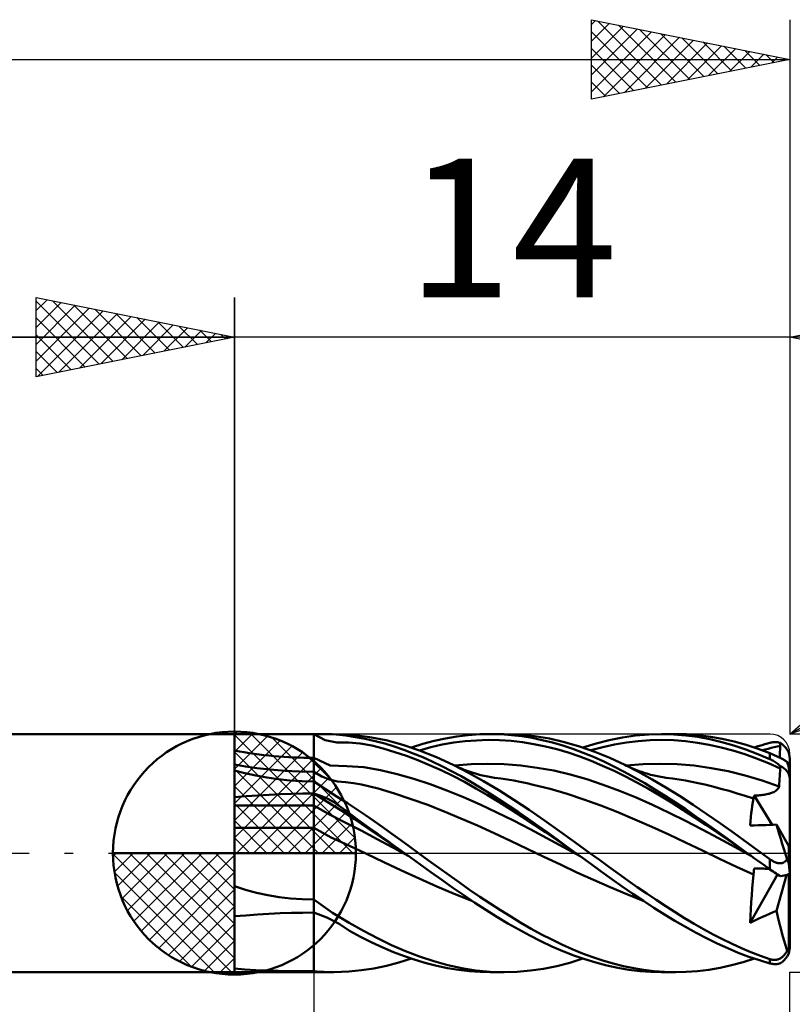
# Model space of a CAD drawing. Units: millimetres. Extents: x -26 to 107, y -37 to 37.
# Drawn here: x 31 to 50, y -4 to 21 of the extents above; entities that cross this region are included whole.
import ezdxf
from ezdxf.enums import TextEntityAlignment as Align

# ---------------------------------------------------------------- set-up
doc = ezdxf.new("R2010")
doc.units = ezdxf.units.MM
doc.header["$LTSCALE"] = 4.45
doc.linetypes.add('cc_dim_arrow', pattern=[0])
doc.linetypes.add('LONGDASH_DASH', pattern=[0.85, 0.4, -0.2, 0.05, -0.2])
for name, color, linetype in [('1', 4, 'CONTINUOUS'), ('2', 7, 'CONTINUOUS'), ('4', 2, 'LONGDASH_DASH'), ('CUT', 1, 'CONTINUOUS'), ('NOCUT', 7, 'CONTINUOUS'), ('SK1', 4, 'CONTINUOUS'), ('SK2', 7, 'CONTINUOUS'), ('SK4', 2, 'LONGDASH_DASH')]:
    doc.layers.add(name, color=color, linetype=linetype)
doc.styles.get("Standard").update_dxf_attribs({"font": 'Monospac821 BT'})

msp = doc.modelspace()

# ---------------------------------------------------------------- linework, layer by layer
at = {"color": 4, "linetype": 'cc_dim_arrow'}
for p, q in [((36, 2.983), (36.077, 3.06)), ((36, 2.55), (36.474, 3.024)), ((36, 2.983), (38.983, 0)), ((36.377, 3.039), (39.039, 0.377)), ((36, 2.117), (36.83, 2.946)), ((36, 1.684), (37.153, 2.836)), ((36.932, 2.917), (38.917, 0.932)), ((36, 1.25), (37.447, 2.698)), ((36, 2.55), (38.55, 0)), ((36, 0.817), (37.717, 2.534)), ((36, 0.384), (37.964, 2.349)), ((37.82, 2.462), (38.462, 1.82)), ((36, 2.117), (38.117, 0)), ((36.049, 0), (38.189, 2.14)), ((36.482, 0), (38.392, 1.91)), ((36, 1.684), (37.684, 0)), ((36.915, 0), (38.574, 1.659)), ((36, 1.25), (37.25, 0)), ((37.348, 0), (38.731, 1.383)), ((37.781, 0), (38.864, 1.082)), ((36, 0.817), (36.817, 0)), ((38.214, 0), (38.968, 0.754)), ((36, 0.384), (36.384, 0)), ((38.647, 0), (39.037, 0.39)), ((32.94, -0.077), (33.017, 0)), ((32.976, -0.474), (33.45, 0)), ((33.054, -0.83), (33.883, 0)), ((33.164, -1.153), (34.316, 0)), ((33.302, -1.447), (34.75, 0)), ((33.353, 0), (36, -2.647)), ((33.466, -1.717), (35.183, 0)), ((33.651, -1.964), (35.616, 0)), ((33.786, 0), (36, -2.214)), ((34.219, 0), (36, -1.781)), ((34.652, 0), (36, -1.348)), ((35.085, 0), (36, -0.915)), ((35.518, 0), (36, -0.482)), ((35.951, 0), (36, -0.049)), ((32.938, -0.019), (35.981, -3.062)), ((33.86, -2.189), (36, -0.049)), ((32.979, -0.492), (35.508, -3.021)), ((34.09, -2.392), (36, -0.482)), ((34.341, -2.574), (36, -0.915)), ((33.137, -1.084), (34.916, -2.863)), ((34.617, -2.731), (36, -1.348)), ((34.918, -2.864), (36, -1.781)), ((35.246, -2.968), (36, -2.214)), ((35.61, -3.037), (36, -2.647))]:
    msp.add_line(p, q, dxfattribs=at)
at = {"layer": '1', "color": 4, "linetype": 'CONTINUOUS', "lineweight": 50}
for p, q in [((36, 0), (36, 3.062)), ((36, 3), (38.461, 3)), ((36, 2.582), (36, 3)), ((36, 2.998), (36.287, 2.999)), ((36.287, 2.999), (36.574, 2.999)), ((36.574, 2.999), (36.86, 3)), ((36.86, 3), (37.146, 3)), ((37.146, 3), (37.432, 3)), ((37.716, 3), (37.432, 3)), ((38, 3), (37.716, 3)), ((38.29, 2.849), (38, 3)), ((38.294, 2.998), (38, 3)), ((38, -3), (38, 3)), ((38.567, 2.986), (38.294, 2.998)), ((38.977, 2.978), (38.501, 3)), ((38.807, 2.962), (38.567, 2.986)), ((39.401, 2.925), (38.977, 2.978)), ((41.896, 2.973), (42.184, 2.994)), ((42.184, 2.994), (42.47, 3)), ((42.445, 3), (42.799, 3)), ((42.727, 2.993), (42.47, 3)), ((42.985, 2.974), (42.727, 2.993)), ((43.18, 2.987), (42.799, 3)), ((43.56, 2.949), (43.18, 2.987)), ((46.112, 2.962), (46.445, 2.991)), ((46.445, 2.991), (46.777, 3)), ((46.77, 3), (47.123, 3)), ((47.079, 2.992), (46.777, 3)), ((47.381, 2.967), (47.079, 2.992)), ((47.398, 2.993), (47.098, 3)), ((47.699, 2.971), (47.398, 2.993)), ((38.579, 2.784), (38.29, 2.849)), ((38.872, 2.783), (38.579, 2.784)), ((39.05, 2.925), (38.807, 2.962)), ((39.167, 2.762), (38.872, 2.783)), ((39.296, 2.878), (39.05, 2.925)), ((39.46, 2.708), (39.167, 2.762)), ((39.544, 2.822), (39.296, 2.878)), ((39.822, 2.842), (39.401, 2.925)), ((39.787, 2.759), (39.544, 2.822)), ((40.027, 2.686), (39.787, 2.759)), ((40.246, 2.728), (39.822, 2.842)), ((40.46, 2.66), (40.746, 2.75)), ((40.746, 2.75), (41.032, 2.826)), ((40.95, 2.668), (41.239, 2.733)), ((41.032, 2.826), (41.32, 2.889)), ((41.239, 2.733), (41.528, 2.783)), ((41.32, 2.889), (41.608, 2.939)), ((41.528, 2.783), (41.817, 2.819)), ((41.608, 2.939), (41.896, 2.973)), ((41.817, 2.819), (42.106, 2.841)), ((42.106, 2.841), (42.394, 2.85)), ((42.683, 2.847), (42.394, 2.85)), ((42.972, 2.828), (42.683, 2.847)), ((43.26, 2.795), (42.972, 2.828)), ((43.244, 2.944), (42.985, 2.974)), ((43.503, 2.902), (43.244, 2.944)), ((43.549, 2.748), (43.26, 2.795)), ((43.761, 2.849), (43.503, 2.902)), ((43.838, 2.689), (43.549, 2.748)), ((43.941, 2.886), (43.56, 2.949)), ((44.018, 2.785), (43.761, 2.849)), ((44.321, 2.799), (43.941, 2.886)), ((44.275, 2.71), (44.018, 2.785)), ((44.701, 2.687), (44.321, 2.799)), ((44.784, 2.66), (45.117, 2.763)), ((45.117, 2.763), (45.448, 2.848)), ((45.283, 2.669), (45.581, 2.736)), ((45.448, 2.848), (45.78, 2.914)), ((45.581, 2.736), (45.88, 2.787)), ((45.78, 2.914), (46.112, 2.962)), ((45.88, 2.787), (46.178, 2.823)), ((46.178, 2.823), (46.477, 2.844)), ((46.477, 2.844), (46.775, 2.85)), ((47.074, 2.843), (46.775, 2.85)), ((47.373, 2.821), (47.074, 2.843)), ((47.671, 2.782), (47.373, 2.821)), ((47.684, 2.927), (47.381, 2.967)), ((47.97, 2.73), (47.671, 2.782)), ((47.986, 2.871), (47.684, 2.927)), ((47.999, 2.933), (47.699, 2.971)), ((48.268, 2.664), (47.97, 2.73)), ((48.289, 2.799), (47.986, 2.871)), ((48.299, 2.879), (47.999, 2.933)), ((48.59, 2.712), (48.289, 2.799)), ((48.6, 2.81), (48.299, 2.879)), ((48.9, 2.727), (48.6, 2.81)), ((49.304, 2.723), (49.369, 2.742)), ((49.369, 2.742), (49.435, 2.761)), ((49.435, 2.761), (49.5, 2.779)), ((49.5, 2.779), (49.525, 2.785)), ((49.525, 2.785), (49.55, 2.79)), ((49.55, 2.79), (49.574, 2.793)), ((49.574, 2.793), (49.599, 2.796)), ((49.599, 2.796), (49.623, 2.797)), ((49.647, 2.796), (49.623, 2.797)), ((49.671, 2.795), (49.647, 2.796)), ((49.695, 2.792), (49.671, 2.795)), ((49.718, 2.787), (49.695, 2.792)), ((49.741, 2.781), (49.718, 2.787)), ((49.763, 2.774), (49.741, 2.781)), ((49.761, 2.731), (49.762, 2.742)), ((49.761, 2.721), (49.761, 2.731)), ((49.762, 2.742), (49.763, 2.763)), ((49.763, 2.763), (49.763, 2.774)), ((36, 2.562), (36, 2.582)), ((36, 2.543), (36, 2.562)), ((36, 2.524), (36, 2.543)), ((36, 2.505), (36, 2.524)), ((36, 2.487), (36, 2.505)), ((36, 2.469), (36, 2.487)), ((39.751, 2.633), (39.46, 2.708)), ((40.043, 2.547), (39.751, 2.633)), ((40.268, 2.604), (40.027, 2.686)), ((40.335, 2.448), (40.043, 2.547)), ((40.669, 2.586), (40.246, 2.728)), ((40.508, 2.513), (40.268, 2.604)), ((40.748, 2.413), (40.508, 2.513)), ((40.661, 2.589), (40.95, 2.668)), ((41.093, 2.417), (40.669, 2.586)), ((44.127, 2.617), (43.838, 2.689)), ((44.415, 2.532), (44.127, 2.617)), ((44.534, 2.624), (44.275, 2.71)), ((44.704, 2.433), (44.415, 2.532)), ((44.793, 2.528), (44.534, 2.624)), ((45.081, 2.553), (44.701, 2.687)), ((45.052, 2.422), (44.793, 2.528)), ((44.984, 2.59), (45.283, 2.669)), ((45.461, 2.398), (45.081, 2.553)), ((48.566, 2.585), (48.268, 2.664)), ((48.864, 2.492), (48.566, 2.585)), ((48.892, 2.611), (48.59, 2.712)), ((49.163, 2.385), (48.864, 2.492)), ((49.196, 2.496), (48.892, 2.611)), ((49.2, 2.628), (48.9, 2.727)), ((49.107, 2.66), (49.173, 2.682)), ((49.173, 2.682), (49.238, 2.703)), ((49.5, 2.368), (49.196, 2.496)), ((49.5, 2.516), (49.2, 2.628)), ((49.238, 2.703), (49.304, 2.723)), ((49.306, 2.591), (49.382, 2.611)), ((49.382, 2.611), (49.457, 2.63)), ((49.457, 2.63), (49.533, 2.649)), ((49.517, 2.509), (49.5, 2.516)), ((49.5, 2.368), (49.5, 2.516)), ((49.535, 2.502), (49.517, 2.509)), ((49.533, 2.649), (49.609, 2.667)), ((49.552, 2.495), (49.535, 2.502)), ((49.57, 2.487), (49.552, 2.495)), ((49.589, 2.479), (49.57, 2.487)), ((49.609, 2.667), (49.684, 2.683)), ((49.684, 2.683), (49.76, 2.699)), ((49.748, 2.453), (49.751, 2.502)), ((49.751, 2.502), (49.753, 2.552)), ((49.753, 2.552), (49.756, 2.601)), ((49.756, 2.601), (49.758, 2.65)), ((49.758, 2.65), (49.76, 2.699)), ((49.76, 2.699), (49.761, 2.71)), ((49.761, 2.71), (49.761, 2.721)), ((36, 2.452), (36, 2.469)), ((36, 2.434), (36, 2.452)), ((36, 2.416), (36, 2.434)), ((36, 2.399), (36, 2.416)), ((36, 2.382), (36, 2.399)), ((36, 2.367), (36, 2.382)), ((36, 2.352), (36, 2.367)), ((36, 2.338), (36, 2.352)), ((36, 2.324), (36, 2.338)), ((36, 2.311), (36, 2.324)), ((36, 2.298), (36, 2.311)), ((36, 2.286), (36, 2.298)), ((36, 2.275), (36, 2.286)), ((36, 2.266), (36, 2.275)), ((36, 2.257), (36, 2.266)), ((36, 2.249), (36, 2.257)), ((36, 2.242), (36, 2.249)), ((36, 2.236), (36, 2.242)), ((36, 2.23), (36, 2.236)), ((38.417, 2.211), (38, 2.4)), ((40.627, 2.339), (40.335, 2.448)), ((40.919, 2.219), (40.627, 2.339)), ((40.988, 2.305), (40.748, 2.413)), ((41.229, 2.189), (40.988, 2.305)), ((41.517, 2.222), (41.093, 2.417)), ((41.554, 2.204), (41.97, 2.238)), ((41.97, 2.238), (42.386, 2.251)), ((42.801, 2.242), (42.386, 2.251)), ((43.217, 2.209), (42.801, 2.242)), ((44.993, 2.323), (44.704, 2.433)), ((45.282, 2.202), (44.993, 2.323)), ((45.31, 2.307), (45.052, 2.422)), ((45.567, 2.182), (45.31, 2.307)), ((45.841, 2.222), (45.461, 2.398)), ((45.878, 2.205), (46.306, 2.239)), ((46.306, 2.239), (46.734, 2.25)), ((47.162, 2.24), (46.734, 2.25)), ((47.59, 2.203), (47.162, 2.24)), ((49.462, 2.264), (49.163, 2.385)), ((49.76, 2.131), (49.462, 2.264)), ((49.525, 2.357), (49.5, 2.368)), ((49.55, 2.344), (49.525, 2.357)), ((49.574, 2.331), (49.55, 2.344)), ((49.599, 2.316), (49.574, 2.331)), ((49.607, 2.471), (49.589, 2.479)), ((49.623, 2.301), (49.599, 2.316)), ((49.626, 2.462), (49.607, 2.471)), ((49.647, 2.285), (49.623, 2.301)), ((49.644, 2.453), (49.626, 2.462)), ((49.663, 2.445), (49.644, 2.453)), ((49.671, 2.267), (49.647, 2.285)), ((49.682, 2.435), (49.663, 2.445)), ((49.695, 2.249), (49.671, 2.267)), ((49.701, 2.426), (49.682, 2.435)), ((49.718, 2.23), (49.695, 2.249)), ((49.719, 2.417), (49.701, 2.426)), ((49.738, 2.408), (49.719, 2.417)), ((49.756, 2.399), (49.738, 2.408)), ((49.745, 2.404), (49.748, 2.453)), ((49.773, 2.39), (49.756, 2.399)), ((49.791, 2.381), (49.773, 2.39)), ((49.807, 2.372), (49.791, 2.381)), ((49.823, 2.364), (49.807, 2.372)), ((49.838, 2.355), (49.823, 2.364)), ((49.853, 2.347), (49.838, 2.355)), ((49.866, 2.34), (49.853, 2.347)), ((49.879, 2.332), (49.866, 2.34)), ((49.891, 2.325), (49.879, 2.332)), ((49.903, 2.319), (49.891, 2.325)), ((49.913, 2.312), (49.903, 2.319)), ((49.923, 2.306), (49.913, 2.312)), ((49.932, 2.3), (49.923, 2.306)), ((49.939, 2.28), (49.932, 2.3)), ((49.946, 2.26), (49.939, 2.28)), ((49.952, 2.239), (49.946, 2.26)), ((49.959, 2.218), (49.952, 2.239)), ((50, 1.872), (50, 2.371)), ((36.282, 2.183), (36, 2.23)), ((36, 2.226), (36, 2.23)), ((36, 2.213), (36, 2.226)), ((36, 2.192), (36, 2.213)), ((36, 2.163), (36, 2.192)), ((36, 2.126), (36, 2.163)), ((36, 2.079), (36, 2.126)), ((36.265, 2.012), (36, 2.079)), ((36, 1.405), (36, 2.079)), ((36.538, 1.953), (36.265, 2.012)), ((36.566, 2.142), (36.282, 2.183)), ((36.904, 2.104), (36.566, 2.142)), ((37.28, 2.073), (36.904, 2.104)), ((37.64, 2.056), (37.28, 2.073)), ((38, 2.05), (37.64, 2.056)), ((38.2, 1.934), (38, 2.05)), ((38.836, 2.188), (38.417, 2.211)), ((39.259, 2.167), (38.836, 2.188)), ((39.679, 2.09), (39.259, 2.167)), ((40.098, 1.989), (39.679, 2.09)), ((40.518, 1.871), (40.098, 1.989)), ((41.211, 2.087), (40.919, 2.219)), ((41.503, 1.945), (41.211, 2.087)), ((41.471, 2.065), (41.229, 2.189)), ((41.713, 1.935), (41.471, 2.065)), ((41.899, 2.026), (41.517, 2.222)), ((41.58, 2.192), (41.517, 2.222)), ((41.651, 2.16), (41.58, 2.192)), ((41.722, 2.129), (41.651, 2.16)), ((41.794, 2.1), (41.722, 2.129)), ((41.865, 2.073), (41.794, 2.1)), ((41.943, 2.045), (41.865, 2.073)), ((42.281, 1.813), (41.899, 2.026)), ((42.02, 2.019), (41.943, 2.045)), ((42.098, 1.995), (42.02, 2.019)), ((42.176, 1.974), (42.098, 1.995)), ((43.633, 2.152), (43.217, 2.209)), ((44.048, 2.077), (43.633, 2.152)), ((44.464, 1.979), (44.048, 2.077)), ((45.57, 2.07), (45.282, 2.202)), ((45.825, 2.049), (45.567, 2.182)), ((45.859, 1.928), (45.57, 2.07)), ((46.084, 1.908), (45.825, 2.049)), ((46.185, 2.047), (45.841, 2.222)), ((45.884, 2.201), (45.841, 2.222)), ((45.928, 2.181), (45.884, 2.201)), ((45.971, 2.162), (45.928, 2.181)), ((46.015, 2.143), (45.971, 2.162)), ((46.058, 2.124), (46.015, 2.143)), ((46.101, 2.107), (46.058, 2.124)), ((46.145, 2.089), (46.101, 2.107)), ((46.188, 2.073), (46.145, 2.089)), ((46.53, 1.857), (46.185, 2.047)), ((46.229, 2.058), (46.188, 2.073)), ((46.27, 2.044), (46.229, 2.058)), ((46.311, 2.03), (46.27, 2.044)), ((46.352, 2.017), (46.311, 2.03)), ((46.398, 2.002), (46.352, 2.017)), ((46.445, 1.989), (46.398, 2.002)), ((46.491, 1.976), (46.445, 1.989)), ((48.017, 2.143), (47.59, 2.203)), ((48.445, 2.062), (48.017, 2.143)), ((48.872, 1.959), (48.445, 2.062)), ((49.741, 2.211), (49.718, 2.23)), ((49.763, 2.19), (49.741, 2.211)), ((49.748, 1.939), (49.752, 2.003)), ((49.752, 2.003), (49.756, 2.067)), ((49.756, 2.067), (49.76, 2.131)), ((49.76, 2.131), (49.761, 2.139)), ((49.761, 2.156), (49.762, 2.165)), ((49.761, 2.148), (49.761, 2.156)), ((49.761, 2.139), (49.761, 2.148)), ((49.762, 2.173), (49.763, 2.182)), ((49.762, 2.165), (49.762, 2.173)), ((49.763, 2.182), (49.763, 2.19)), ((49.965, 2.197), (49.959, 2.218)), ((49.971, 2.177), (49.965, 2.197)), ((49.976, 2.155), (49.971, 2.177)), ((49.977, 2.146), (49.976, 2.155)), ((49.978, 2.137), (49.977, 2.146)), ((49.979, 2.128), (49.978, 2.137)), ((49.98, 2.119), (49.979, 2.128)), ((49.981, 2.11), (49.98, 2.119)), ((49.982, 2.1), (49.981, 2.11)), ((49.983, 2.091), (49.982, 2.1)), ((49.984, 2.081), (49.983, 2.091)), ((49.985, 2.071), (49.984, 2.081)), ((49.986, 2.061), (49.985, 2.071)), ((49.987, 2.05), (49.986, 2.061)), ((49.988, 2.039), (49.987, 2.05)), ((49.989, 2.029), (49.988, 2.039)), ((49.99, 2.018), (49.989, 2.029)), ((49.991, 2.007), (49.99, 2.018)), ((49.992, 1.996), (49.991, 2.007)), ((49.993, 1.986), (49.992, 1.996)), ((49.994, 1.975), (49.993, 1.986)), ((36.818, 1.903), (36.538, 1.953)), ((37.105, 1.862), (36.818, 1.903)), ((37.397, 1.832), (37.105, 1.862)), ((37.696, 1.813), (37.397, 1.832)), ((38, 1.807), (37.696, 1.813)), ((38.296, 1.607), (38, 1.807)), ((38.398, 1.852), (38.2, 1.934)), ((38.598, 1.804), (38.398, 1.852)), ((38.798, 1.784), (38.598, 1.804)), ((38.999, 1.763), (38.798, 1.784)), ((38.802, 1.782), (38.803, 1.783)), ((38.802, 1.782), (38.802, 1.782)), ((38.803, 1.783), (38.804, 1.783)), ((38.804, 1.783), (38.805, 1.784)), ((38.804, 1.783), (38.804, 1.783)), ((39.2, 1.73), (38.999, 1.763)), ((40.938, 1.735), (40.518, 1.871)), ((41.796, 1.792), (41.503, 1.945)), ((41.955, 1.798), (41.713, 1.935)), ((42.088, 1.631), (41.796, 1.792)), ((42.196, 1.654), (41.955, 1.798)), ((42.213, 1.964), (42.176, 1.974)), ((42.256, 1.954), (42.213, 1.964)), ((42.299, 1.944), (42.256, 1.954)), ((42.665, 1.584), (42.281, 1.813)), ((42.342, 1.935), (42.299, 1.944)), ((42.385, 1.927), (42.342, 1.935)), ((42.428, 1.919), (42.385, 1.927)), ((42.471, 1.912), (42.428, 1.919)), ((42.514, 1.906), (42.471, 1.912)), ((42.557, 1.9), (42.514, 1.906)), ((42.719, 1.879), (42.557, 1.9)), ((42.882, 1.854), (42.719, 1.879)), ((43.044, 1.826), (42.882, 1.854)), ((43.207, 1.795), (43.044, 1.826)), ((43.369, 1.761), (43.207, 1.795)), ((43.531, 1.724), (43.369, 1.761)), ((44.88, 1.86), (44.464, 1.979)), ((45.295, 1.723), (44.88, 1.86)), ((46.148, 1.777), (45.859, 1.928)), ((46.343, 1.76), (46.084, 1.908)), ((46.437, 1.616), (46.148, 1.777)), ((46.601, 1.605), (46.343, 1.76)), ((46.537, 1.964), (46.491, 1.976)), ((46.873, 1.654), (46.53, 1.857)), ((46.58, 1.954), (46.537, 1.964)), ((46.623, 1.944), (46.58, 1.954)), ((46.667, 1.935), (46.623, 1.944)), ((46.71, 1.926), (46.667, 1.935)), ((46.753, 1.918), (46.71, 1.926)), ((46.796, 1.911), (46.753, 1.918)), ((46.84, 1.905), (46.796, 1.911)), ((46.883, 1.899), (46.84, 1.905)), ((47.045, 1.878), (46.883, 1.899)), ((47.207, 1.853), (47.045, 1.878)), ((47.369, 1.825), (47.207, 1.853)), ((47.531, 1.795), (47.369, 1.825)), ((47.693, 1.761), (47.531, 1.795)), ((47.855, 1.725), (47.693, 1.761)), ((49.3, 1.831), (48.872, 1.959)), ((49.728, 1.682), (49.3, 1.831)), ((49.728, 1.682), (49.734, 1.746)), ((49.734, 1.746), (49.739, 1.811)), ((49.739, 1.811), (49.744, 1.875)), ((49.744, 1.875), (49.748, 1.939)), ((49.995, 1.964), (49.994, 1.975)), ((49.996, 1.952), (49.995, 1.964)), ((49.997, 1.94), (49.996, 1.952)), ((49.997, 1.928), (49.997, 1.94)), ((49.998, 1.917), (49.997, 1.928)), ((49.999, 1.905), (49.998, 1.917)), ((49.999, 1.893), (49.999, 1.905)), ((50, 1.882), (49.999, 1.893)), ((50, 1.872), (50, 1.882)), ((50, -0.499), (50, 1.872)), ((37.159, 1.483), (37.442, 1.493)), ((37.442, 1.493), (37.723, 1.498)), ((37.723, 1.498), (38, 1.5)), ((38.34, 1.292), (38, 1.5)), ((38.181, 1.441), (38, 1.5)), ((38.591, 1.418), (38.296, 1.607)), ((39.619, 1.626), (39.2, 1.73)), ((40.036, 1.5), (39.619, 1.626)), ((40.454, 1.362), (40.036, 1.5)), ((41.358, 1.581), (40.938, 1.735)), ((41.778, 1.41), (41.358, 1.581)), ((42.38, 1.461), (42.088, 1.631)), ((42.437, 1.505), (42.196, 1.654)), ((42.677, 1.351), (42.437, 1.505)), ((43.047, 1.341), (42.665, 1.584)), ((43.958, 1.617), (43.531, 1.724)), ((44.385, 1.493), (43.958, 1.617)), ((44.812, 1.351), (44.385, 1.493)), ((45.711, 1.57), (45.295, 1.723)), ((46.126, 1.399), (45.711, 1.57)), ((46.725, 1.448), (46.437, 1.616)), ((46.86, 1.443), (46.601, 1.605)), ((47.217, 1.44), (46.873, 1.654)), ((48.059, 1.675), (47.855, 1.725)), ((48.264, 1.622), (48.059, 1.675)), ((48.469, 1.566), (48.264, 1.622)), ((48.673, 1.505), (48.469, 1.566)), ((48.878, 1.441), (48.673, 1.505)), ((49.42, 1.482), (49.452, 1.489)), ((49.452, 1.489), (49.483, 1.497)), ((49.483, 1.497), (49.513, 1.506)), ((49.513, 1.506), (49.541, 1.516)), ((49.541, 1.516), (49.568, 1.526)), ((49.568, 1.526), (49.594, 1.538)), ((49.594, 1.538), (49.62, 1.551)), ((49.62, 1.551), (49.644, 1.566)), ((49.644, 1.566), (49.666, 1.582)), ((49.666, 1.582), (49.685, 1.599)), ((49.685, 1.599), (49.702, 1.618)), ((49.702, 1.618), (49.715, 1.639)), ((49.715, 1.639), (49.724, 1.66)), ((49.724, 1.66), (49.728, 1.682)), ((36, 1.405), (36.293, 1.431)), ((36, 1.376), (36, 1.405)), ((36, 1.347), (36, 1.376)), ((36, 1.318), (36, 1.347)), ((36, 1.289), (36, 1.318)), ((36, 1.259), (36, 1.289)), ((36, 1.23), (36, 1.259)), ((36.293, 1.431), (36.583, 1.452)), ((36.583, 1.452), (36.872, 1.47)), ((36.872, 1.47), (37.159, 1.483)), ((38.353, 1.365), (38.181, 1.441)), ((38.679, 1.08), (38.34, 1.292)), ((38.518, 1.272), (38.353, 1.365)), ((38.674, 1.167), (38.518, 1.272)), ((38.851, 1.255), (38.591, 1.418)), ((39.079, 1.106), (38.851, 1.255)), ((40.872, 1.212), (40.454, 1.362)), ((42.198, 1.224), (41.778, 1.41)), ((42.672, 1.285), (42.38, 1.461)), ((42.964, 1.101), (42.672, 1.285)), ((42.918, 1.193), (42.677, 1.351)), ((43.43, 1.087), (43.047, 1.341)), ((45.239, 1.195), (44.812, 1.351)), ((46.542, 1.214), (46.126, 1.399)), ((47.014, 1.273), (46.725, 1.448)), ((47.118, 1.276), (46.86, 1.443)), ((47.303, 1.092), (47.014, 1.273)), ((47.376, 1.103), (47.118, 1.276)), ((47.562, 1.216), (47.217, 1.44)), ((49.082, 1.372), (48.878, 1.441)), ((49.053, 1.193), (49.067, 1.284)), ((49.067, 1.284), (49.083, 1.372)), ((49.083, 1.372), (49.085, 1.375)), ((49.085, 1.375), (49.088, 1.38)), ((49.088, 1.38), (49.09, 1.385)), ((49.09, 1.385), (49.092, 1.391)), ((49.092, 1.391), (49.094, 1.398)), ((49.094, 1.398), (49.095, 1.405)), ((49.095, 1.405), (49.096, 1.413)), ((49.096, 1.413), (49.097, 1.421)), ((49.097, 1.43), (49.098, 1.439)), ((49.097, 1.421), (49.097, 1.43)), ((49.098, 1.449), (49.135, 1.45)), ((49.098, 1.439), (49.098, 1.449)), ((49.555, 0.714), (49.098, 1.449)), ((49.135, 1.45), (49.173, 1.451)), ((49.173, 1.451), (49.21, 1.453)), ((49.21, 1.453), (49.247, 1.456)), ((49.247, 1.456), (49.283, 1.46)), ((49.283, 1.46), (49.319, 1.464)), ((49.319, 1.464), (49.354, 1.469)), ((49.354, 1.469), (49.387, 1.475)), ((49.387, 1.475), (49.42, 1.482)), ((36, 1.2), (36, 1.23)), ((36, 1.2), (38, 1.2)), ((36, 1.19), (36, 1.2)), ((36, 1.179), (36, 1.19)), ((36, 1.168), (36, 1.179)), ((36, 1.156), (36, 1.168)), ((36, 1.144), (36, 1.156)), ((36, 1.131), (36, 1.144)), ((36, 1.117), (36, 1.131)), ((36, 1.102), (36, 1.117)), ((36, 1.087), (36, 1.102)), ((36, 1.071), (36, 1.087)), ((36, 1.054), (36, 1.071)), ((36, 1.038), (36, 1.054)), ((36, 1.021), (36, 1.038)), ((36, 1.004), (36, 1.021)), ((36, 0.987), (36, 1.004)), ((38.397, 0.973), (38, 1.2)), ((38.813, 1.062), (38.674, 1.167)), ((39.024, 0.853), (38.679, 1.08)), ((38.959, 0.952), (38.813, 1.062)), ((39.302, 0.956), (39.079, 1.106)), ((41.29, 1.049), (40.872, 1.212)), ((41.708, 0.875), (41.29, 1.049)), ((42.617, 1.026), (42.198, 1.224)), ((43.037, 0.817), (42.617, 1.026)), ((43.16, 1.03), (42.918, 1.193)), ((43.256, 0.913), (42.964, 1.101)), ((43.402, 0.864), (43.16, 1.03)), ((43.813, 0.824), (43.43, 1.087)), ((45.666, 1.028), (45.239, 1.195)), ((46.094, 0.849), (45.666, 1.028)), ((46.958, 1.018), (46.542, 1.214)), ((47.374, 0.811), (46.958, 1.018)), ((47.592, 0.905), (47.303, 1.092)), ((47.635, 0.926), (47.376, 1.103)), ((47.906, 0.983), (47.562, 1.216)), ((49.019, 0.904), (49.029, 1.003)), ((49.029, 1.003), (49.04, 1.1)), ((49.04, 1.1), (49.053, 1.193)), ((36, 0.968), (36, 0.987)), ((36, 0.949), (36, 0.968)), ((36, 0.931), (36, 0.949)), ((36, 0.912), (36, 0.931)), ((36, 0.894), (36, 0.912)), ((36, 0.876), (36, 0.894)), ((36, 0.858), (36, 0.876)), ((36, 0.839), (36, 0.858)), ((36, 0.82), (36, 0.839)), ((36, 0.801), (36, 0.82)), ((36, 0.783), (36, 0.801)), ((36, 0.766), (36, 0.783)), ((36, 0.749), (36, 0.766)), ((36, 0.733), (36, 0.749)), ((38.795, 0.772), (38.397, 0.973)), ((39.197, 0.566), (38.795, 0.772)), ((39.106, 0.843), (38.959, 0.952)), ((39.368, 0.621), (39.024, 0.853)), ((39.255, 0.735), (39.106, 0.843)), ((39.523, 0.801), (39.302, 0.956)), ((39.745, 0.644), (39.523, 0.801)), ((42.126, 0.692), (41.708, 0.875)), ((43.457, 0.6), (43.037, 0.817)), ((43.548, 0.72), (43.256, 0.913)), ((43.643, 0.695), (43.402, 0.864)), ((44.196, 0.553), (43.813, 0.824)), ((46.521, 0.66), (46.094, 0.849)), ((47.789, 0.596), (47.374, 0.811)), ((47.881, 0.714), (47.592, 0.905)), ((47.894, 0.746), (47.635, 0.926)), ((48.153, 0.562), (47.894, 0.746)), ((48.251, 0.744), (47.906, 0.983)), ((49.005, 0.696), (49.011, 0.802)), ((49.011, 0.802), (49.019, 0.904)), ((36, 0.716), (36, 0.733)), ((36, 0.7), (36, 0.716)), ((36, 0.684), (36, 0.7)), ((36, 0.669), (36, 0.684)), ((36, 0.654), (36, 0.669)), ((36, 0.64), (36, 0.654)), ((36, 0.64), (38, 0.64)), ((36, 0.432), (36, 0.64)), ((38.441, 0.394), (38, 0.64)), ((39.597, 0.352), (39.197, 0.566)), ((39.405, 0.628), (39.255, 0.735)), ((39.71, 0.389), (39.368, 0.621)), ((39.555, 0.523), (39.405, 0.628)), ((39.702, 0.419), (39.555, 0.523)), ((39.968, 0.484), (39.745, 0.644)), ((42.544, 0.502), (42.126, 0.692)), ((42.962, 0.307), (42.544, 0.502)), ((43.877, 0.376), (43.457, 0.6)), ((43.84, 0.523), (43.548, 0.72)), ((43.884, 0.523), (43.643, 0.695)), ((44.132, 0.323), (43.84, 0.523)), ((44.124, 0.35), (43.884, 0.523)), ((44.578, 0.278), (44.196, 0.553)), ((46.948, 0.465), (46.521, 0.66)), ((48.205, 0.374), (47.789, 0.596)), ((48.169, 0.519), (47.881, 0.714)), ((48.411, 0.376), (48.153, 0.562)), ((48.457, 0.322), (48.169, 0.519)), ((48.596, 0.499), (48.251, 0.744)), ((48.941, 0.25), (48.596, 0.499)), ((49.005, 0.696), (49.104, 0.698)), ((49.104, 0.698), (49.202, 0.7)), ((49.202, 0.7), (49.298, 0.703)), ((49.298, 0.703), (49.392, 0.706)), ((49.392, 0.706), (49.485, 0.711)), ((49.485, 0.711), (49.577, 0.715)), ((49.577, 0.715), (49.666, 0.721)), ((49.7, 0.604), (49.666, 0.721)), ((49.976, 0.178), (49.666, 0.721)), ((49.735, 0.485), (49.7, 0.604)), ((36, 0.223), (36, 0.432)), ((38.883, 0.187), (38.441, 0.394)), ((39.995, 0.137), (39.597, 0.352)), ((39.848, 0.315), (39.702, 0.419)), ((40.052, 0.156), (39.71, 0.389)), ((39.993, 0.21), (39.848, 0.315)), ((40.191, 0.323), (39.968, 0.484)), ((40.414, 0.162), (40.191, 0.323)), ((43.38, 0.108), (42.962, 0.307)), ((44.297, 0.149), (43.877, 0.376)), ((44.365, 0.175), (44.124, 0.35)), ((44.424, 0.122), (44.132, 0.323)), ((44.961, 0), (44.578, 0.278)), ((47.375, 0.265), (46.948, 0.465)), ((47.802, 0.062), (47.375, 0.265)), ((48.62, 0.149), (48.205, 0.374)), ((48.669, 0.188), (48.411, 0.376)), ((48.746, 0.122), (48.457, 0.322)), ((49.285, 0), (48.941, 0.25)), ((49.771, 0.362), (49.735, 0.485)), ((49.809, 0.236), (49.771, 0.362)), ((36, 0), (32.938, 0)), ((36, 0.013), (36, 0.223)), ((36, -0.195), (36, 0.013)), ((36, 0), (39.062, 0)), ((36, -3.062), (36, 0)), ((39.328, -0.022), (38.883, 0.187)), ((40.138, 0.105), (39.993, 0.21)), ((40.394, -0.08), (39.995, 0.137)), ((40.394, -0.08), (40.052, 0.156)), ((40.284, 0), (40.138, 0.105)), ((40.637, 0), (40.414, 0.162)), ((40.895, -0.187), (40.637, 0)), ((43.798, -0.091), (43.38, 0.108)), ((44.717, -0.08), (44.297, 0.149)), ((44.607, 0), (44.365, 0.175)), ((44.716, -0.079), (44.424, 0.122)), ((45.2, -0.173), (44.961, 0)), ((48.229, -0.142), (47.802, 0.062)), ((49.036, -0.078), (48.62, 0.149)), ((48.928, 0), (48.669, 0.188)), ((49.035, -0.077), (48.746, 0.122)), ((48.946, -0.013), (48.928, 0)), ((49.316, -0.022), (49.285, 0)), ((49.849, 0.107), (49.809, 0.236)), ((49.89, -0.024), (49.849, 0.107)), ((50, 0), (49.976, 0.178)), ((49.976, -0.261), (49.976, 0.178)), ((36, -0.401), (36, -0.195)), ((39.77, -0.232), (39.328, -0.022)), ((40.212, -0.44), (39.77, -0.232)), ((40.302, -0.013), (40.284, 0)), ((40.32, -0.027), (40.302, -0.013)), ((40.339, -0.04), (40.32, -0.027)), ((40.357, -0.053), (40.339, -0.04)), ((40.376, -0.067), (40.357, -0.053)), ((40.394, -0.08), (40.376, -0.067)), ((40.393, -0.08), (40.393, -0.079)), ((40.393, -0.079), (40.393, -0.079)), ((40.393, -0.08), (40.393, -0.08)), ((40.394, -0.08), (40.393, -0.08)), ((40.394, -0.08), (40.394, -0.08)), ((40.67, -0.281), (40.394, -0.08)), ((40.394, -0.08), (40.394, -0.08)), ((41.154, -0.374), (40.895, -0.187)), ((44.216, -0.29), (43.798, -0.091)), ((44.625, -0.013), (44.607, 0)), ((44.643, -0.026), (44.625, -0.013)), ((44.662, -0.04), (44.643, -0.026)), ((44.698, -0.066), (44.662, -0.04)), ((44.716, -0.079), (44.698, -0.066)), ((44.716, -0.079), (44.716, -0.079)), ((44.983, -0.272), (44.716, -0.079)), ((44.716, -0.079), (44.716, -0.079)), ((44.716, -0.079), (44.716, -0.079)), ((44.716, -0.079), (44.716, -0.079)), ((45.438, -0.346), (45.2, -0.173)), ((48.656, -0.345), (48.229, -0.142)), ((48.964, -0.026), (48.946, -0.013)), ((48.981, -0.039), (48.964, -0.026)), ((48.999, -0.051), (48.981, -0.039)), ((49.017, -0.064), (48.999, -0.051)), ((49.035, -0.077), (49.017, -0.064)), ((49.112, -0.133), (49.035, -0.077)), ((49.19, -0.189), (49.112, -0.133)), ((49.267, -0.244), (49.19, -0.189)), ((49.345, -0.3), (49.267, -0.244)), ((49.346, -0.045), (49.316, -0.022)), ((49.377, -0.067), (49.346, -0.045)), ((49.408, -0.09), (49.377, -0.067)), ((49.438, -0.112), (49.408, -0.09)), ((49.469, -0.134), (49.438, -0.112)), ((49.5, -0.157), (49.469, -0.134)), ((49.517, -0.169), (49.5, -0.157)), ((49.5, -0.41), (49.5, -0.157)), ((49.535, -0.18), (49.517, -0.169)), ((49.552, -0.191), (49.535, -0.18)), ((49.57, -0.202), (49.552, -0.191)), ((49.589, -0.212), (49.57, -0.202)), ((49.607, -0.221), (49.589, -0.212)), ((49.626, -0.229), (49.607, -0.221)), ((49.644, -0.236), (49.626, -0.229)), ((49.663, -0.243), (49.644, -0.236)), ((49.682, -0.248), (49.663, -0.243)), ((49.701, -0.252), (49.682, -0.248)), ((49.807, -0.251), (49.823, -0.246)), ((49.823, -0.246), (49.838, -0.24)), ((49.838, -0.24), (49.853, -0.233)), ((49.853, -0.233), (49.866, -0.225)), ((49.866, -0.225), (49.879, -0.216)), ((49.879, -0.216), (49.891, -0.206)), ((49.932, -0.158), (49.89, -0.024)), ((49.891, -0.206), (49.903, -0.195)), ((49.903, -0.195), (49.913, -0.183)), ((49.913, -0.183), (49.923, -0.171)), ((49.923, -0.171), (49.932, -0.158)), ((49.939, -0.175), (49.932, -0.158)), ((49.946, -0.191), (49.939, -0.175)), ((49.952, -0.207), (49.946, -0.191)), ((49.959, -0.222), (49.952, -0.207)), ((49.965, -0.236), (49.959, -0.222)), ((49.971, -0.249), (49.965, -0.236)), ((36, -0.614), (36, -0.401)), ((40.655, -0.643), (40.212, -0.44)), ((40.947, -0.48), (40.67, -0.281)), ((41.224, -0.678), (40.947, -0.48)), ((41.413, -0.56), (41.154, -0.374)), ((44.634, -0.485), (44.216, -0.29)), ((45.052, -0.676), (44.634, -0.485)), ((45.248, -0.463), (44.983, -0.272)), ((45.512, -0.653), (45.248, -0.463)), ((45.677, -0.517), (45.438, -0.346)), ((49.082, -0.543), (48.656, -0.345)), ((49.09, -0.501), (49.092, -0.487)), ((49.092, -0.487), (49.094, -0.473)), ((49.094, -0.473), (49.095, -0.458)), ((49.095, -0.458), (49.096, -0.444)), ((49.096, -0.444), (49.097, -0.429)), ((49.097, -0.415), (49.098, -0.401)), ((49.097, -0.429), (49.097, -0.415)), ((49.098, -0.401), (49.098, -0.386)), ((49.139, -0.387), (49.098, -0.386)), ((49.18, -0.387), (49.139, -0.387)), ((49.221, -0.388), (49.18, -0.387)), ((49.262, -0.389), (49.221, -0.388)), ((49.302, -0.39), (49.262, -0.389)), ((49.341, -0.391), (49.302, -0.39)), ((49.378, -0.393), (49.341, -0.391)), ((49.422, -0.355), (49.345, -0.3)), ((49.415, -0.395), (49.378, -0.393)), ((49.451, -0.397), (49.415, -0.395)), ((49.5, -0.41), (49.422, -0.355)), ((49.484, -0.399), (49.451, -0.397)), ((49.539, -0.438), (49.5, -0.41)), ((49.578, -0.465), (49.539, -0.438)), ((49.616, -0.491), (49.578, -0.465)), ((49.654, -0.516), (49.616, -0.491)), ((49.719, -0.255), (49.701, -0.252)), ((49.738, -0.257), (49.719, -0.255)), ((49.756, -0.257), (49.738, -0.257)), ((49.756, -0.257), (49.773, -0.256)), ((49.773, -0.256), (49.791, -0.254)), ((49.791, -0.254), (49.807, -0.251)), ((49.976, -0.261), (49.971, -0.249)), ((49.977, -0.272), (49.976, -0.261)), ((49.978, -0.282), (49.977, -0.272)), ((49.979, -0.293), (49.978, -0.282)), ((49.98, -0.303), (49.979, -0.293)), ((49.981, -0.314), (49.98, -0.303)), ((49.982, -0.324), (49.981, -0.314)), ((49.983, -0.334), (49.982, -0.324)), ((49.984, -0.345), (49.983, -0.334)), ((49.985, -0.356), (49.984, -0.345)), ((49.986, -0.366), (49.985, -0.356)), ((49.987, -0.377), (49.986, -0.366)), ((49.988, -0.388), (49.987, -0.377)), ((49.989, -0.398), (49.988, -0.388)), ((49.99, -0.409), (49.989, -0.398)), ((49.991, -0.419), (49.99, -0.409)), ((49.992, -0.429), (49.991, -0.419)), ((49.993, -0.438), (49.992, -0.429)), ((49.994, -0.447), (49.993, -0.438)), ((49.995, -0.456), (49.994, -0.447)), ((49.996, -0.465), (49.995, -0.456)), ((49.997, -0.473), (49.996, -0.465)), ((49.997, -0.481), (49.997, -0.473)), ((49.998, -0.488), (49.997, -0.481)), ((49.999, -0.493), (49.998, -0.488)), ((49.999, -0.498), (49.999, -0.493)), ((36, -0.833), (36, -0.614)), ((41.098, -0.839), (40.655, -0.643)), ((41.502, -0.873), (41.224, -0.678)), ((41.671, -0.743), (41.413, -0.56)), ((41.929, -0.923), (41.671, -0.743)), ((45.47, -0.86), (45.052, -0.676)), ((45.777, -0.84), (45.512, -0.653)), ((45.916, -0.687), (45.677, -0.517)), ((46.155, -0.855), (45.916, -0.687)), ((49.005, -1.757), (49.693, -0.542)), ((49.053, -0.89), (49.067, -0.717)), ((49.067, -0.717), (49.083, -0.543)), ((49.083, -0.543), (49.085, -0.529)), ((49.085, -0.529), (49.088, -0.515)), ((49.088, -0.515), (49.09, -0.501)), ((49.691, -0.54), (49.654, -0.516)), ((49.666, -1.453), (49.914, -0.555)), ((49.728, -0.563), (49.691, -0.54)), ((49.763, -0.584), (49.728, -0.563)), ((49.976, -2.416), (49.976, -0.529)), ((50, -0.5), (49.999, -0.498)), ((50, -0.5), (50, -0.499)), ((50, -2.371), (50, -0.499)), ((36.275, -0.924), (36, -0.833)), ((36, -1.593), (36, -0.833)), ((36.555, -1), (36.275, -0.924)), ((41.541, -1.025), (41.098, -0.839)), ((41.78, -1.064), (41.502, -0.873)), ((42.188, -1.1), (41.929, -0.923)), ((45.888, -1.035), (45.47, -0.86)), ((46.043, -1.023), (45.777, -0.84)), ((46.394, -1.02), (46.155, -0.855)), ((49.04, -1.064), (49.053, -0.89)), ((36.839, -1.062), (36.555, -1)), ((37.127, -1.11), (36.839, -1.062)), ((37.417, -1.144), (37.127, -1.11)), ((37.708, -1.164), (37.417, -1.144)), ((38, -1.171), (37.708, -1.164)), ((38.474, -1.508), (38, -1.171)), ((41.983, -1.199), (41.541, -1.025)), ((42.059, -1.25), (41.78, -1.064)), ((42.447, -1.273), (42.188, -1.1)), ((46.306, -1.199), (45.888, -1.035)), ((46.309, -1.202), (46.043, -1.023)), ((46.575, -1.376), (46.309, -1.202)), ((46.632, -1.181), (46.394, -1.02)), ((46.871, -1.339), (46.632, -1.181)), ((49.019, -1.412), (49.029, -1.238)), ((49.029, -1.238), (49.04, -1.064)), ((42.336, -1.43), (42.059, -1.25)), ((42.612, -1.604), (42.336, -1.43)), ((42.705, -1.44), (42.447, -1.273)), ((42.964, -1.602), (42.705, -1.44)), ((46.841, -1.544), (46.575, -1.376)), ((47.11, -1.491), (46.871, -1.339)), ((49.011, -1.585), (49.019, -1.412)), ((49.577, -1.49), (49.666, -1.453)), ((49.7, -1.604), (49.666, -1.453)), ((36, -1.593), (36.291, -1.569)), ((36, -1.834), (36, -1.593)), ((36.291, -1.569), (36.58, -1.547)), ((36.58, -1.547), (36.868, -1.53)), ((36.868, -1.53), (37.155, -1.517)), ((37.155, -1.517), (37.439, -1.507)), ((37.439, -1.507), (37.721, -1.502)), ((37.721, -1.502), (38, -1.5)), ((38.332, -1.621), (38, -1.5)), ((38.636, -1.786), (38.332, -1.621)), ((38.894, -1.757), (38.474, -1.508)), ((42.889, -1.771), (42.612, -1.604)), ((43.222, -1.758), (42.964, -1.602)), ((47.105, -1.706), (46.841, -1.544)), ((47.371, -1.862), (47.105, -1.706)), ((47.349, -1.639), (47.11, -1.491)), ((47.588, -1.782), (47.349, -1.639)), ((49.005, -1.757), (49.011, -1.585)), ((49.005, -1.757), (49.104, -1.708)), ((49.104, -1.708), (49.201, -1.66)), ((49.201, -1.66), (49.298, -1.615)), ((49.298, -1.615), (49.392, -1.571)), ((49.392, -1.571), (49.485, -1.53)), ((49.485, -1.53), (49.577, -1.49)), ((49.735, -1.753), (49.7, -1.604)), ((36, -2.065), (36, -1.834)), ((38.904, -1.955), (38.636, -1.786)), ((39.252, -1.958), (38.894, -1.757)), ((39.181, -2.112), (38.904, -1.955)), ((39.604, -2.145), (39.252, -1.958)), ((43.167, -1.929), (42.889, -1.771)), ((43.445, -2.079), (43.167, -1.929)), ((43.481, -1.907), (43.222, -1.758)), ((43.74, -2.048), (43.481, -1.907)), ((47.637, -2.009), (47.371, -1.862)), ((47.826, -1.919), (47.588, -1.782)), ((48.065, -2.049), (47.826, -1.919)), ((49.771, -1.899), (49.735, -1.753)), ((49.809, -2.043), (49.771, -1.899)), ((36, -2.288), (36, -2.065)), ((39.462, -2.253), (39.181, -2.112)), ((39.959, -2.318), (39.604, -2.145)), ((43.723, -2.22), (43.445, -2.079)), ((44, -2.35), (43.723, -2.22)), ((43.998, -2.181), (43.74, -2.048)), ((44.257, -2.306), (43.998, -2.181)), ((47.903, -2.148), (47.637, -2.009)), ((48.169, -2.279), (47.903, -2.148)), ((48.305, -2.172), (48.065, -2.049)), ((48.544, -2.288), (48.305, -2.172)), ((49.849, -2.184), (49.809, -2.043)), ((49.89, -2.323), (49.849, -2.184)), ((36, -2.499), (36, -2.288)), ((39.739, -2.38), (39.462, -2.253)), ((40.012, -2.494), (39.739, -2.38)), ((40.314, -2.473), (39.959, -2.318)), ((40.669, -2.609), (40.314, -2.473)), ((44.276, -2.47), (44, -2.35)), ((44.515, -2.421), (44.257, -2.306)), ((44.554, -2.579), (44.276, -2.47)), ((44.774, -2.527), (44.515, -2.421)), ((48.434, -2.4), (48.169, -2.279)), ((48.699, -2.511), (48.434, -2.4)), ((48.783, -2.397), (48.544, -2.288)), ((49.022, -2.497), (48.783, -2.397)), ((49.932, -2.459), (49.89, -2.323)), ((49.913, -2.495), (49.923, -2.477)), ((49.923, -2.477), (49.932, -2.459)), ((49.932, -2.458), (49.939, -2.455)), ((49.939, -2.455), (49.946, -2.451)), ((49.946, -2.451), (49.952, -2.446)), ((49.952, -2.446), (49.959, -2.44)), ((49.959, -2.44), (49.965, -2.433)), ((49.965, -2.433), (49.971, -2.426)), ((49.971, -2.426), (49.976, -2.416)), ((49.977, -2.418), (49.976, -2.416)), ((49.978, -2.419), (49.977, -2.418)), ((49.979, -2.421), (49.978, -2.419)), ((49.98, -2.422), (49.979, -2.421)), ((49.981, -2.423), (49.98, -2.422)), ((49.982, -2.424), (49.981, -2.423)), ((49.983, -2.425), (49.982, -2.424)), ((49.984, -2.426), (49.983, -2.425)), ((49.985, -2.427), (49.984, -2.426)), ((49.986, -2.427), (49.985, -2.427)), ((49.987, -2.427), (49.986, -2.427)), ((49.988, -2.427), (49.987, -2.427)), ((49.988, -2.427), (49.989, -2.427)), ((49.989, -2.427), (49.99, -2.427)), ((49.99, -2.427), (49.991, -2.426)), ((49.991, -2.426), (49.992, -2.425)), ((49.992, -2.425), (49.993, -2.423)), ((49.993, -2.423), (49.994, -2.422)), ((49.994, -2.422), (49.995, -2.42)), ((49.995, -2.42), (49.996, -2.417)), ((49.996, -2.417), (49.997, -2.413)), ((49.997, -2.409), (49.998, -2.404)), ((49.997, -2.413), (49.997, -2.409)), ((49.998, -2.404), (49.999, -2.398)), ((49.999, -2.391), (50, -2.382)), ((49.999, -2.398), (49.999, -2.391)), ((50, -2.382), (50, -2.371)), ((36, -2.706), (36, -2.499)), ((36, -2.912), (36, -2.706)), ((40.284, -2.598), (40.012, -2.494)), ((40.145, -2.758), (40.46, -2.66)), ((40.557, -2.691), (40.284, -2.598)), ((40.829, -2.773), (40.557, -2.691)), ((41.024, -2.727), (40.669, -2.609)), ((41.379, -2.824), (41.024, -2.727)), ((44.454, -2.762), (44.784, -2.66)), ((44.833, -2.676), (44.554, -2.579)), ((45.032, -2.624), (44.774, -2.527)), ((45.111, -2.761), (44.833, -2.676)), ((45.291, -2.709), (45.032, -2.624)), ((45.549, -2.785), (45.291, -2.709)), ((48.966, -2.612), (48.699, -2.511)), ((48.821, -2.75), (49.107, -2.66)), ((49.233, -2.701), (48.966, -2.612)), ((49.261, -2.589), (49.022, -2.497)), ((49.5, -2.779), (49.233, -2.701)), ((49.5, -2.673), (49.261, -2.589)), ((49.517, -2.678), (49.5, -2.673)), ((49.5, -2.779), (49.5, -2.673)), ((49.535, -2.683), (49.517, -2.678)), ((49.552, -2.686), (49.535, -2.683)), ((49.57, -2.689), (49.552, -2.686)), ((49.589, -2.691), (49.57, -2.689)), ((49.607, -2.691), (49.589, -2.691)), ((49.607, -2.691), (49.626, -2.691)), ((49.626, -2.691), (49.644, -2.69)), ((49.644, -2.69), (49.663, -2.687)), ((49.663, -2.687), (49.682, -2.683)), ((49.682, -2.683), (49.701, -2.678)), ((49.701, -2.678), (49.719, -2.672)), ((49.719, -2.672), (49.738, -2.665)), ((49.738, -2.665), (49.756, -2.656)), ((49.756, -2.656), (49.773, -2.646)), ((49.773, -2.646), (49.791, -2.635)), ((49.791, -2.635), (49.807, -2.623)), ((49.807, -2.623), (49.823, -2.609)), ((49.823, -2.609), (49.838, -2.595)), ((49.838, -2.595), (49.853, -2.58)), ((49.853, -2.58), (49.866, -2.564)), ((49.866, -2.564), (49.879, -2.548)), ((49.879, -2.548), (49.891, -2.531)), ((49.891, -2.531), (49.903, -2.513)), ((49.903, -2.513), (49.913, -2.495)), ((36.265, -2.933), (36, -2.912)), ((36, -3), (36, -2.912)), ((36.538, -2.949), (36.265, -2.933)), ((36.818, -2.961), (36.538, -2.949)), ((37.105, -2.969), (36.818, -2.961)), ((37.397, -2.974), (37.105, -2.969)), ((37.696, -2.977), (37.397, -2.974)), ((38, -2.977), (37.696, -2.977)), ((38.882, -2.985), (39.201, -2.954)), ((39.201, -2.954), (39.515, -2.906)), ((39.515, -2.906), (39.829, -2.84)), ((39.829, -2.84), (40.145, -2.758)), ((41.101, -2.843), (40.829, -2.773)), ((41.375, -2.9), (41.101, -2.843)), ((41.649, -2.944), (41.375, -2.9)), ((41.734, -2.901), (41.379, -2.824)), ((41.924, -2.976), (41.649, -2.944)), ((42.089, -2.956), (41.734, -2.901)), ((42.197, -2.995), (41.924, -2.976)), ((42.444, -2.989), (42.089, -2.956)), ((43.13, -2.99), (43.461, -2.962)), ((43.461, -2.962), (43.792, -2.914)), ((43.792, -2.914), (44.123, -2.847)), ((44.123, -2.847), (44.454, -2.762)), ((45.388, -2.834), (45.111, -2.761)), ((45.665, -2.894), (45.388, -2.834)), ((45.807, -2.849), (45.549, -2.785)), ((45.943, -2.94), (45.665, -2.894)), ((46.065, -2.902), (45.807, -2.849)), ((46.221, -2.974), (45.943, -2.94)), ((46.324, -2.944), (46.065, -2.902)), ((46.499, -2.994), (46.221, -2.974)), ((46.582, -2.974), (46.324, -2.944)), ((46.84, -2.993), (46.582, -2.974)), ((47.385, -2.994), (47.672, -2.974)), ((47.672, -2.974), (47.959, -2.939)), ((47.959, -2.939), (48.246, -2.89)), ((48.246, -2.89), (48.533, -2.827)), ((48.533, -2.827), (48.821, -2.75)), ((49.525, -2.785), (49.5, -2.779)), ((49.55, -2.79), (49.525, -2.785)), ((49.574, -2.793), (49.55, -2.79)), ((49.599, -2.796), (49.574, -2.793)), ((49.623, -2.797), (49.599, -2.796)), ((49.623, -2.797), (49.647, -2.796)), ((49.647, -2.796), (49.671, -2.795)), ((49.671, -2.795), (49.695, -2.792)), ((49.695, -2.792), (49.718, -2.787)), ((49.718, -2.787), (49.741, -2.781)), ((49.741, -2.781), (49.763, -2.774)), ((36, -3), (38.461, -3)), ((38.083, -2.985), (38, -2.977)), ((38.168, -2.991), (38.083, -2.985)), ((38.253, -2.996), (38.168, -2.991)), ((38.34, -2.999), (38.253, -2.996)), ((38.426, -3), (38.34, -2.999)), ((38.426, -3), (38.51, -3)), ((38.51, -3), (38.882, -2.985)), ((42.47, -3), (42.197, -2.995)), ((42.799, -3), (42.444, -2.989)), ((42.445, -3), (42.799, -3)), ((42.799, -3), (43.13, -2.99)), ((46.777, -3), (46.499, -2.994)), ((46.77, -3), (47.123, -3)), ((47.098, -3), (46.84, -2.993)), ((47.098, -3), (47.385, -2.994))]:
    msp.add_line(p, q, dxfattribs=at)
for start, end in [(90, 180), (0, 90), (180, 270), (270, 0)]:
    msp.add_arc((36, 0), 3.062, start, end, dxfattribs=at)
for centre, major_axis, ratio, start_param, end_param in [((49.5, 2.371), (0.5, 0), 0.948412, 0, 1.016151), ((38, 10.746), (9.637, 0), 0.866025, 4.503343, 4.712389), ((49.5, 1.872), (0.5, 0), 0.748772, 0, 1.01615), ((49.5, -0.499), (0.5, 0), 0.19964, 5.267033, 6.283185), ((49.5, -2.371), (0.5, 0), 0.948412, 5.267035, 6.283185)]:
    msp.add_ellipse(centre, major_axis=major_axis, ratio=ratio, start_param=start_param, end_param=end_param, dxfattribs=at)
at = {"layer": '2', "color": 7, "linetype": 'CONTINUOUS', "lineweight": 25}
for p, q in [((31, 12), (31, 14)), ((31, 14), (36, 13)), ((31, 13.668), (31.277, 13.945)), ((31, 13.91), (32.591, 12.318)), ((31.417, 13.917), (32.945, 12.389)), ((36, 0), (36, 14)), ((50, 14), (50, 3)), ((50, 13), (55, 14)), ((31, 13.243), (31.631, 13.874)), ((31, 12.819), (31.984, 13.803)), ((31, 12.395), (32.338, 13.732)), ((31.037, 12.007), (32.691, 13.662)), ((31.948, 13.81), (33.298, 12.46)), ((32.478, 13.704), (33.652, 12.53)), ((31, 13.485), (32.238, 12.248)), ((31.567, 12.113), (33.045, 13.591)), ((32.097, 12.22), (33.398, 13.52)), ((32.628, 12.326), (33.752, 13.45)), ((33.008, 13.598), (34.005, 12.601)), ((33.539, 13.492), (34.359, 12.672)), ((33.158, 12.432), (34.105, 13.379)), ((33.688, 12.538), (34.459, 13.308)), ((34.069, 13.386), (34.713, 12.743)), ((34.219, 12.644), (34.813, 13.238)), ((34.599, 13.28), (35.066, 12.813)), ((34.749, 12.75), (35.166, 13.167)), ((35.13, 13.174), (35.42, 12.884)), ((60, 13), (26, 13)), ((31, 13.061), (31.884, 12.177)), ((36, 13), (31, 12)), ((35.279, 12.856), (35.52, 13.096)), ((35.66, 13.068), (35.773, 12.955)), ((35.81, 12.962), (35.873, 13.025)), ((55, 12), (50, 13)), ((31, 12.637), (31.531, 12.106)), ((31, 12.212), (31.177, 12.035)), ((50, 3), (53.83, 6.366)), ((50, 3), (54.763, 5.75)), ((54.83, 4.634), (50, 3)), ((74.737, 3), (50, 3)), ((38, -3), (38, -21)), ((50, -3), (74.737, -3)), ((50, -21), (50, -3))]:
    msp.add_line(p, q, dxfattribs=at)
at = {"layer": '4', "color": 2, "linetype": 'LONGDASH_DASH', "lineweight": 25}
msp.add_line((36, 0), (50, 0), dxfattribs=at)
at = {"layer": 'CUT', "color": 1, "linetype": 'CONTINUOUS', "lineweight": 25}
for p, q in [((49.5, 3), (38, 3)), ((38, 3), (38, 0)), ((50, 0), (50, 2.5)), ((38, 0), (50, 0))]:
    msp.add_line(p, q, dxfattribs=at)
msp.add_arc((49.5, 2.5), 0.5, 0, 90, dxfattribs=at)
at = {"layer": 'NOCUT', "color": 7, "linetype": 'CONTINUOUS', "lineweight": 25}
for p, q in [((38, 3), (36, 3)), ((36, 3), (36, 0)), ((38, 0), (38, 3)), ((36, 0), (38, 0))]:
    msp.add_line(p, q, dxfattribs=at)
at = {"layer": 'SK1', "color": 4, "linetype": 'CONTINUOUS', "lineweight": 50}
for p, q in [((36, 3), (0.4, 3)), ((0.4, -3), (36, -3))]:
    msp.add_line(p, q, dxfattribs=at)
at = {"layer": 'SK2', "color": 7, "linetype": 'CONTINUOUS', "lineweight": 25}
for p, q in [((45, 19), (45, 21)), ((45, 21), (50, 20)), ((45, 20.879), (45.101, 20.98)), ((45, 20.455), (45.454, 20.909)), ((45.153, 20.969), (46.769, 19.354)), ((45.684, 20.863), (47.123, 19.425)), ((50, 21), (50, 3)), ((45, 20.031), (45.808, 20.838)), ((45, 19.607), (46.161, 20.768)), ((45, 20.698), (46.415, 19.283)), ((45, 19.182), (46.515, 20.697)), ((45.302, 19.06), (46.868, 20.626)), ((46.214, 20.757), (47.476, 19.495)), ((46.744, 20.651), (47.83, 19.566)), ((45.833, 19.167), (47.222, 20.556)), ((46.363, 19.273), (47.575, 20.485)), ((46.893, 19.379), (47.929, 20.414)), ((47.275, 20.545), (48.183, 19.637)), ((47.805, 20.439), (48.537, 19.707)), ((45, 20.274), (46.062, 19.212)), ((47.424, 19.485), (48.282, 20.344)), ((47.954, 19.591), (48.636, 20.273)), ((48.335, 20.333), (48.89, 19.778)), ((48.484, 19.697), (48.99, 20.202)), ((48.866, 20.227), (49.244, 19.849)), ((49.015, 19.803), (49.343, 20.131)), ((49.396, 20.121), (49.597, 19.919)), ((0, 20), (50, 20)), ((50, 20), (45, 19)), ((45, 19.85), (45.708, 19.142)), ((49.545, 19.909), (49.697, 20.061)), ((49.926, 20.015), (49.951, 19.99)), ((45, 19.426), (45.355, 19.071)), ((45, 19.001), (45.001, 19)), ((31, 12), (31, 14)), ((31, 14), (36, 13)), ((31, 13.668), (31.277, 13.945)), ((31, 13.91), (32.591, 12.318)), ((31.417, 13.917), (32.945, 12.389)), ((36, 14), (36, 3)), ((31, 13.243), (31.631, 13.874)), ((31, 12.819), (31.984, 13.803)), ((31, 12.395), (32.338, 13.732)), ((31.037, 12.007), (32.691, 13.662)), ((31.948, 13.81), (33.298, 12.46)), ((32.478, 13.704), (33.652, 12.53)), ((31, 13.485), (32.238, 12.248)), ((31.567, 12.113), (33.045, 13.591)), ((32.097, 12.22), (33.398, 13.52)), ((32.628, 12.326), (33.752, 13.45)), ((33.008, 13.598), (34.005, 12.601)), ((33.539, 13.492), (34.359, 12.672)), ((33.158, 12.432), (34.105, 13.379)), ((33.688, 12.538), (34.459, 13.308)), ((34.069, 13.386), (34.713, 12.743)), ((34.219, 12.644), (34.813, 13.238)), ((34.599, 13.28), (35.066, 12.813)), ((34.749, 12.75), (35.166, 13.167)), ((35.13, 13.174), (35.42, 12.884)), ((0, 13), (36, 13)), ((31, 13.061), (31.884, 12.177)), ((36, 13), (31, 12)), ((35.279, 12.856), (35.52, 13.096)), ((35.66, 13.068), (35.773, 12.955)), ((35.81, 12.962), (35.873, 13.025)), ((31, 12.637), (31.531, 12.106)), ((31, 12.212), (31.177, 12.035))]:
    msp.add_line(p, q, dxfattribs=at)
at = {"layer": 'SK4', "color": 2, "linetype": 'LONGDASH_DASH', "lineweight": 25}
msp.add_line((-5, 0), (55, 0), dxfattribs=at)

# ---------------------------------------------------------------- texts
at = {"layer": '2', "color": 7, "linetype": 'CONTINUOUS', "lineweight": 25}
msp.add_text('14', height=3.5, dxfattribs=at).set_placement((43, 14), align=Align.CENTER)

doc.saveas('drawing.dxf')
